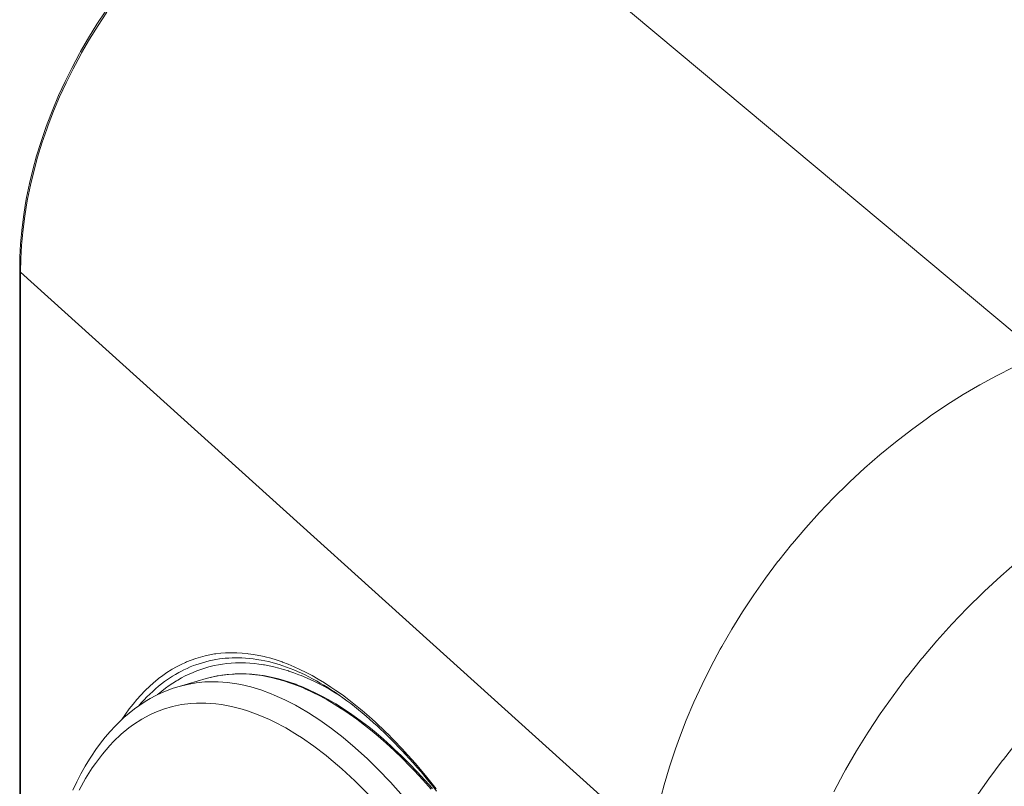
# Model space of a CAD drawing. Units: millimetres. Extents: x 32707 to 33895, y 4047 to 4887.
# Drawn here: x 33384 to 33412, y 4366 to 4388 of the extents above; entities that cross this region are included whole.
import ezdxf

# ---------------------------------------------------------------- set-up
doc = ezdxf.new("R2010")
doc.units = ezdxf.units.MM
doc.header["$LTSCALE"] = 10
doc.layers.add('細線', color=7, linetype='Continuous', lineweight=9)

msp = doc.modelspace()

# ---------------------------------------------------------------- linework, layer by layer
at = {"layer": '細線'}
for points in [[(33412.849, 4378.543), (33393.983, 4394.311)], [(33383.562, 4380.964), (33383.569, 4381.339), (33383.589, 4381.72), (33383.623, 4382.105), (33383.671, 4382.496), (33383.733, 4382.89), (33383.762, 4383.05), (33383.843, 4383.448), (33383.939, 4383.848), (33384.049, 4384.25), (33384.174, 4384.654), (33384.312, 4385.058), (33384.352, 4385.167), (33384.509, 4385.572), (33384.68, 4385.976), (33384.865, 4386.378), (33385.063, 4386.778), (33385.275, 4387.175), (33385.309, 4387.236), (33385.537, 4387.629), (33385.778, 4388.017), (33386.031, 4388.399)], [(33383.587, 4380.915), (33383.594, 4381.291), (33383.614, 4381.671), (33383.648, 4382.057), (33383.696, 4382.448), (33383.758, 4382.842), (33383.787, 4383.001), (33383.869, 4383.4), (33383.965, 4383.801), (33384.075, 4384.204), (33384.2, 4384.608), (33384.339, 4385.013), (33384.379, 4385.122), (33384.536, 4385.528), (33384.708, 4385.933), (33384.893, 4386.336), (33385.092, 4386.737), (33385.305, 4387.135), (33385.339, 4387.196), (33385.568, 4387.591), (33385.809, 4387.98), (33386.063, 4388.364)], [(33383.562, 4341.127), (33383.562, 4380.964)], [(33383.562, 4380.964), (33383.562, 4380.96), (33383.563, 4380.955), (33383.564, 4380.949), (33383.566, 4380.944), (33383.569, 4380.939), (33383.57, 4380.937), (33383.573, 4380.932), (33383.576, 4380.928), (33383.579, 4380.923), (33383.583, 4380.919), (33383.587, 4380.915)], [(33383.587, 4341.078), (33383.587, 4380.915)], [(33401.687, 4364.589), (33383.587, 4380.915)], [(33412.069, 4378.187), (33411.586, 4377.942), (33411.106, 4377.679), (33410.629, 4377.399), (33410.156, 4377.102), (33409.688, 4376.787), (33409.603, 4376.727), (33409.14, 4376.392), (33408.686, 4376.04), (33408.239, 4375.674), (33407.801, 4375.292), (33407.372, 4374.896), (33407.329, 4374.855), (33406.911, 4374.444), (33406.504, 4374.019), (33406.11, 4373.582), (33405.728, 4373.134), (33405.705, 4373.105), (33405.337, 4372.645), (33405.305, 4372.604), (33404.953, 4372.135), (33404.617, 4371.657), (33404.296, 4371.171), (33403.99, 4370.679), (33403.701, 4370.18), (33403.658, 4370.102), (33403.388, 4369.598), (33403.136, 4369.091), (33402.902, 4368.581), (33402.685, 4368.07), (33402.486, 4367.556), (33402.373, 4367.241), (33402.203, 4366.728), (33402.052, 4366.216), (33401.963, 4365.885)], [(33412.184, 4372.613), (33411.708, 4372.198), (33411.242, 4371.768), (33411.196, 4371.724), (33410.741, 4371.276), (33410.299, 4370.814), (33409.871, 4370.34), (33409.456, 4369.852), (33409.43, 4369.822), (33409.03, 4369.321), (33408.996, 4369.277), (33408.614, 4368.767), (33408.248, 4368.248), (33407.899, 4367.72), (33407.567, 4367.185), (33407.253, 4366.643), (33407.206, 4366.558), (33406.913, 4366.01)], [(33393.673, 4368.093), (33393.586, 4368.17), (33393.391, 4368.339), (33393.198, 4368.497), (33393.008, 4368.647), (33392.819, 4368.788), (33392.631, 4368.921), (33392.491, 4369.016), (33392.309, 4369.133), (33392.129, 4369.241), (33391.952, 4369.342), (33391.777, 4369.435), (33391.603, 4369.52), (33391.433, 4369.598), (33391.265, 4369.668), (33391.099, 4369.731), (33391.087, 4369.736), (33390.924, 4369.791), (33390.763, 4369.84), (33390.604, 4369.882), (33390.581, 4369.887), (33390.425, 4369.922), (33390.271, 4369.95), (33390.12, 4369.972), (33390.089, 4369.976), (33389.94, 4369.99), (33389.792, 4369.998), (33389.647, 4370.001), (33389.612, 4370.001), (33389.469, 4369.996), (33389.328, 4369.985), (33389.188, 4369.969), (33389.153, 4369.964), (33389.016, 4369.941), (33388.879, 4369.911), (33388.745, 4369.876), (33388.612, 4369.836), (33388.481, 4369.789), (33388.351, 4369.737), (33388.318, 4369.723), (33388.191, 4369.664), (33388.064, 4369.599), (33387.939, 4369.528), (33387.91, 4369.51), (33387.787, 4369.432), (33387.665, 4369.347), (33387.545, 4369.256), (33387.522, 4369.237), (33387.403, 4369.139), (33387.286, 4369.034), (33387.17, 4368.923), (33387.154, 4368.907), (33387.04, 4368.787), (33386.927, 4368.661), (33386.816, 4368.528), (33386.706, 4368.387), (33386.598, 4368.239), (33386.492, 4368.084), (33386.486, 4368.075)], [(33390.425, 4369.799), (33390.364, 4369.809), (33390.255, 4369.824), (33390.146, 4369.836), (33390.04, 4369.845), (33389.934, 4369.851), (33389.868, 4369.853), (33389.764, 4369.854), (33389.66, 4369.852), (33389.558, 4369.847), (33389.457, 4369.839), (33389.39, 4369.833), (33389.29, 4369.82), (33389.19, 4369.805), (33389.092, 4369.786), (33388.995, 4369.765), (33388.898, 4369.741), (33388.802, 4369.714), (33388.707, 4369.685), (33388.612, 4369.652), (33388.55, 4369.629), (33388.457, 4369.591), (33388.365, 4369.551), (33388.273, 4369.508), (33388.183, 4369.462), (33388.124, 4369.43), (33388.034, 4369.379), (33387.946, 4369.325), (33387.858, 4369.268), (33387.77, 4369.208), (33387.718, 4369.171), (33387.632, 4369.106), (33387.546, 4369.038), (33387.462, 4368.966), (33387.377, 4368.891), (33387.294, 4368.813), (33387.211, 4368.731), (33387.129, 4368.647), (33387.048, 4368.558), (33386.972, 4368.471)], [(33387.52, 4368.797), (33387.542, 4368.816), (33387.644, 4368.901), (33387.748, 4368.981), (33387.852, 4369.057), (33387.957, 4369.128), (33388.063, 4369.195), (33388.096, 4369.215), (33388.204, 4369.276), (33388.313, 4369.334), (33388.423, 4369.387), (33388.534, 4369.436), (33388.646, 4369.481), (33388.759, 4369.522), (33388.874, 4369.559), (33388.99, 4369.592), (33389.027, 4369.601), (33389.145, 4369.629), (33389.263, 4369.652), (33389.382, 4369.672), (33389.503, 4369.687), (33389.625, 4369.698), (33389.749, 4369.705), (33389.874, 4369.708), (33389.911, 4369.708), (33390.037, 4369.706), (33390.165, 4369.699), (33390.295, 4369.688), (33390.426, 4369.673), (33390.558, 4369.653), (33390.586, 4369.648), (33390.72, 4369.623), (33390.856, 4369.594), (33390.993, 4369.559), (33391.133, 4369.52), (33391.273, 4369.476), (33391.283, 4369.473), (33391.426, 4369.424), (33391.57, 4369.37), (33391.639, 4369.343), (33391.786, 4369.281), (33391.934, 4369.214), (33391.998, 4369.184), (33392.149, 4369.109), (33392.302, 4369.029), (33392.456, 4368.943), (33392.612, 4368.852), (33392.726, 4368.782)], [(33390.425, 4369.799), (33390.492, 4369.788), (33390.594, 4369.767), (33390.697, 4369.744), (33390.8, 4369.718), (33390.904, 4369.69), (33391.008, 4369.658), (33391.113, 4369.624), (33391.218, 4369.587), (33391.323, 4369.547), (33391.429, 4369.505), (33391.536, 4369.46), (33391.642, 4369.412), (33391.749, 4369.361), (33391.856, 4369.307), (33391.964, 4369.251), (33392.072, 4369.192), (33392.18, 4369.13), (33392.289, 4369.066), (33392.398, 4368.999), (33392.507, 4368.929), (33392.617, 4368.856), (33392.726, 4368.781), (33392.836, 4368.703), (33392.946, 4368.623), (33393.057, 4368.54), (33393.167, 4368.454), (33393.278, 4368.365), (33393.389, 4368.274), (33393.5, 4368.181), (33393.611, 4368.084), (33393.714, 4367.993)], [(33388.913, 4369.258), (33388.134, 4369.033)], [(33388.134, 4369.033), (33388.374, 4369.093), (33388.622, 4369.136), (33388.876, 4369.161), (33388.996, 4369.166), (33389.254, 4369.165), (33389.519, 4369.145), (33389.791, 4369.106), (33389.909, 4369.084), (33390.19, 4369.018), (33390.477, 4368.931), (33390.772, 4368.824), (33390.862, 4368.787), (33391.167, 4368.651), (33391.477, 4368.492), (33391.795, 4368.309), (33391.843, 4368.28), (33392.171, 4368.067), (33392.503, 4367.83), (33392.84, 4367.568), (33393.187, 4367.275), (33393.538, 4366.954), (33393.84, 4366.661), (33394.203, 4366.284), (33394.567, 4365.879)], [(33388.913, 4369.258), (33388.916, 4369.259)], [(33395.405, 4366.102), (33395.184, 4366.35), (33394.965, 4366.587), (33394.746, 4366.813), (33394.527, 4367.03), (33394.309, 4367.238), (33394.208, 4367.331), (33393.995, 4367.521), (33393.784, 4367.7), (33393.575, 4367.87), (33393.368, 4368.029), (33393.226, 4368.133), (33393.024, 4368.276), (33392.825, 4368.408), (33392.627, 4368.532), (33392.431, 4368.646), (33392.252, 4368.745), (33392.062, 4368.842), (33391.875, 4368.93), (33391.691, 4369.011), (33391.508, 4369.083), (33391.479, 4369.094), (33391.299, 4369.157), (33391.123, 4369.212), (33390.949, 4369.26), (33390.777, 4369.3), (33390.608, 4369.333), (33390.548, 4369.343), (33390.381, 4369.367), (33390.217, 4369.383), (33390.056, 4369.393), (33389.897, 4369.396), (33389.74, 4369.392), (33389.671, 4369.389), (33389.516, 4369.376), (33389.363, 4369.356), (33389.211, 4369.33), (33389.062, 4369.298), (33388.916, 4369.259)], [(33388.916, 4369.259), (33389.07, 4369.299), (33389.228, 4369.333), (33389.389, 4369.359), (33389.552, 4369.378), (33389.717, 4369.389), (33389.818, 4369.392), (33389.985, 4369.391), (33390.155, 4369.383), (33390.328, 4369.367), (33390.504, 4369.342), (33390.683, 4369.31), (33390.775, 4369.291), (33390.957, 4369.246), (33391.143, 4369.193), (33391.332, 4369.131), (33391.523, 4369.06), (33391.718, 4368.98), (33391.773, 4368.956), (33391.973, 4368.863), (33392.175, 4368.761), (33392.379, 4368.649), (33392.587, 4368.527), (33392.798, 4368.394), (33392.801, 4368.391), (33393.016, 4368.247), (33393.233, 4368.091), (33393.453, 4367.925), (33393.674, 4367.748), (33393.844, 4367.606), (33394.072, 4367.406), (33394.301, 4367.195), (33394.532, 4366.972), (33394.765, 4366.737), (33394.887, 4366.61), (33395.125, 4366.353), (33395.363, 4366.085)], [(33388.134, 4369.033), (33387.965, 4368.98), (33387.797, 4368.919), (33387.631, 4368.848), (33387.466, 4368.77), (33387.304, 4368.683), (33387.159, 4368.597), (33387.004, 4368.496), (33386.851, 4368.386), (33386.7, 4368.267), (33386.552, 4368.139), (33386.405, 4368.002), (33386.298, 4367.895), (33386.157, 4367.742), (33386.018, 4367.581), (33385.882, 4367.409), (33385.749, 4367.228), (33385.619, 4367.037), (33385.564, 4366.952), (33385.438, 4366.745), (33385.316, 4366.528), (33385.197, 4366.301), (33385.082, 4366.063)], [(33388.134, 4369.033), (33388.134, 4369.033)], [(33385.268, 4366.063), (33385.453, 4366.395), (33385.646, 4366.701), (33385.734, 4366.828), (33385.936, 4367.095), (33386.145, 4367.338), (33386.257, 4367.455), (33386.475, 4367.662), (33386.697, 4367.845), (33386.829, 4367.941), (33387.062, 4368.091), (33387.299, 4368.219), (33387.443, 4368.285), (33387.692, 4368.381), (33387.945, 4368.456), (33388.204, 4368.511), (33388.47, 4368.545), (33388.63, 4368.556), (33388.904, 4368.557), (33389.186, 4368.536), (33389.349, 4368.515), (33389.641, 4368.461), (33389.941, 4368.384), (33390.094, 4368.337), (33390.407, 4368.223), (33390.727, 4368.085), (33390.862, 4368.02), (33391.195, 4367.844), (33391.535, 4367.64), (33391.644, 4367.569), (33391.997, 4367.325), (33392.355, 4367.051), (33392.435, 4366.987), (33392.804, 4366.673), (33393.178, 4366.327), (33393.228, 4366.278), (33393.613, 4365.89)], [(33394.603, 4367.17), (33394.551, 4367.226), (33394.461, 4367.321), (33394.371, 4367.416), (33394.333, 4367.456), (33394.241, 4367.549), (33394.149, 4367.642), (33394.055, 4367.734), (33393.961, 4367.825), (33393.866, 4367.915), (33393.77, 4368.005), (33393.673, 4368.093)], [(33393.714, 4367.993), (33393.814, 4367.902), (33393.917, 4367.806), (33394.02, 4367.708), (33394.123, 4367.608), (33394.226, 4367.505), (33394.329, 4367.401), (33394.432, 4367.294), (33394.535, 4367.185), (33394.631, 4367.083)], [(33412.18, 4367.44), (33411.78, 4366.94), (33411.746, 4366.896), (33411.364, 4366.385), (33410.998, 4365.866)], [(33395.51, 4366.101), (33395.206, 4366.478), (33394.904, 4366.834), (33394.603, 4367.17)], [(33394.631, 4367.083), (33394.626, 4367.088), (33394.62, 4367.096), (33394.616, 4367.104), (33394.612, 4367.113), (33394.608, 4367.122), (33394.608, 4367.123), (33394.605, 4367.133), (33394.604, 4367.142), (33394.603, 4367.151), (33394.603, 4367.16), (33394.603, 4367.17)], [(33394.631, 4367.083), (33394.737, 4366.967), (33394.849, 4366.84), (33394.962, 4366.712), (33395.075, 4366.58), (33395.187, 4366.447), (33395.299, 4366.311), (33395.411, 4366.173), (33395.523, 4366.032)]]:
    msp.add_lwpolyline(points, dxfattribs=at)

doc.saveas('drawing.dxf')
